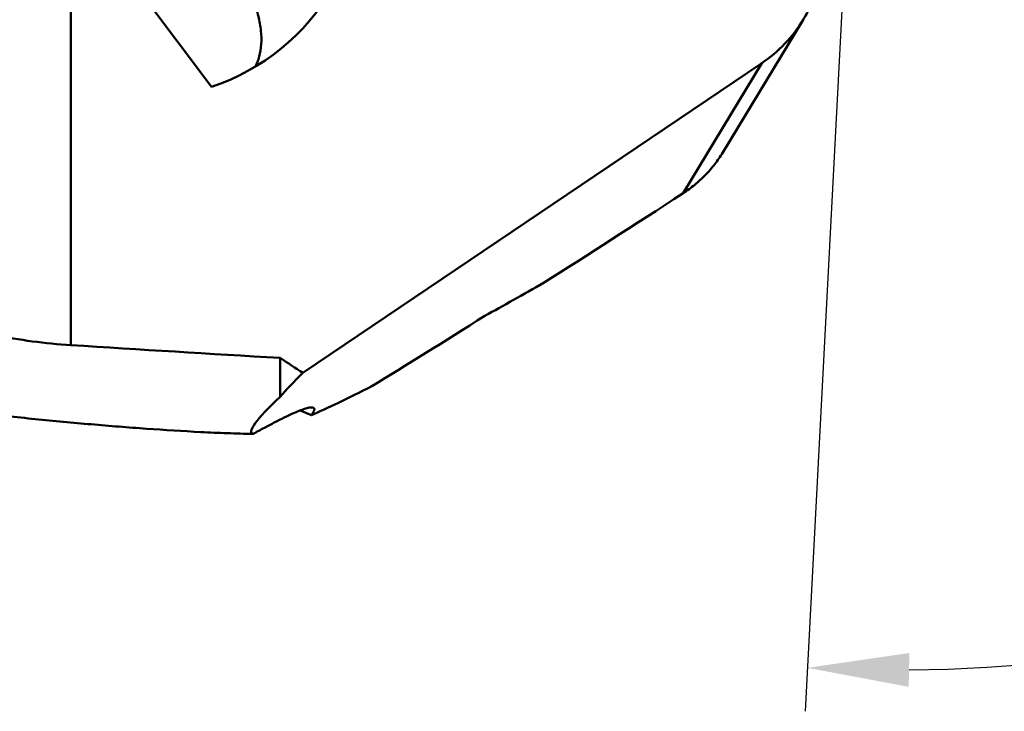
# Model space of a CAD drawing. Units: millimetres. Extents: x -211 to 228, y -28 to 85.
# Drawn here: x 141 to 175, y -28 to -4 of the extents above; entities that cross this region are included whole.
import ezdxf

# ---------------------------------------------------------------- set-up
doc = ezdxf.new("R2010")
doc.units = ezdxf.units.MM
for name, color, linetype, lineweight in [('1', 4, 'Continuous', 50), ('2', 7, 'Continuous', 25), ('nocut', 7, 'Continuous', 25)]:
    doc.layers.add(name, color=color, linetype=linetype, lineweight=lineweight)
doc.styles.add('simplex', font='txt.shx', dxfattribs={"height": 3.5})
doc.dimstyles.new('コピー - ISO-25', dxfattribs={"dimscale": 0, "dimtxt": 3.5, "dimasz": 3.5, "dimexe": 1.5, "dimexo": 0, "dimgap": 2.3, "dimtad": 1, "dimdec": 8, "dimdsep": 46, "dimtxsty": 'simplex', "dimcen": 0.09, "dimclrd": 256, "dimclre": 256, "dimclrt": 256, "dimadec": 0, "dimazin": 0, "dimtfac": 1, "dimtofl": 0, "dimtmove": 0, "dimatfit": 3, "dimfxl": 1, "dimtolj": 1, "dimlwd": -1, "dimlwe": -1, "dimarcsym": 0})

# ---------------------------------------------------------------- blocks, each defined once
blk = doc.blocks.new('*D11')
at = {"layer": '2'}
for p, q in [((171.494, 28.575), (227.944, 28.575)), ((170.751, 14.418), (168.539, -27.798))]:
    blk.add_line(p, q, dxfattribs=at)
blk.add_arc((171.493, 28.575), 54.951, 270.65, 356.35, dxfattribs=at)
for points in [[(226.916, 25.058), (225.75, 25.095), (226.444, 28.575)], [(172.129, -25.789), (172.105, -26.955), (168.617, -26.3)]]:
    blk.add_solid(points, dxfattribs=at)
at = {"layer": 'Defpoints', "color": 0}
for p in [(171.493, 28.575), (171.494, 28.575), (170.751, 14.418), (218.595, 0.273)]:
    blk.add_point(p, dxfattribs=at)
at = {"layer": '2', "insert": (206.531, -8.347), "char_height": 3.5, "attachment_point": 5, "rotation": 43.5, "style": 'simplex'}
blk.add_mtext('\\A1;93%%d', dxfattribs=at)

msp = doc.modelspace()

# ---------------------------------------------------------------- linework, layer by layer
at = {"layer": '1'}
for p, q in [((148.0855, -6.2772), (143.2397, 0.1716)), ((143.2397, -15.181), (143.2397, 0.1716)), ((168.4713, -3.966), (165.7002, -8.5444)), ((151.2305, -16.1399), (167.046, -5.4626)), ((167.046, -5.4626), (164.3302, -9.9495)), ((150.45, -15.6206), (150.45, -16.9604)), ((151.5238, -17.592), (151.1358, -17.4335))]:
    msp.add_line(p, q, dxfattribs=at)
at = {"layer": '1', "extrusion": (0, 0, -1)}
for centre, major_axis, ratio, start_param, end_param in [((147.7651, -2.0193), (4.5418, 3.2035), 0.7174153, 6.2615794, 8.2594543), ((181.575, 4.082), (34.6557, 24.0255), 0.0475676, 2.1242824, 2.2921256), ((443.3304, 184.8978), (291.3687, 201.4244), 0.0188424, 2.9255732, 2.958797), ((175.7278, 0), (28.8894, 20.0279), 0.0475676, 2.2858277, 2.4750382), ((213.0667, 0), (173.6368, -3.2034), 0.1034726, 1.9378177, 1.9827438), ((302.9794, 87.9235), (153.0497, 105.8579), 0.0264589, 3.2443647, 3.2916265), ((302.9794, 87.9235), (153.0497, 105.8579), 0.0264589, 2.9393732, 3.0142925), ((175.7278, 0), (26.2631, 18.2072), 0.0475676, 3.1034621, 3.4512642)]:
    msp.add_ellipse(centre, major_axis=major_axis, ratio=ratio, start_param=start_param, end_param=end_param, dxfattribs=at)
at = {"layer": '1'}
for points, knots in [([(149.588, -5.5876), (149.6495, -5.4752), (149.747, -5.2219), (149.8103, -4.8014), (149.7968, -4.3362), (149.7077, -3.8373), (149.5455, -3.3161), (149.3143, -2.785), (149.0196, -2.2568), (148.7873, -1.9177), (148.6624, -1.7514)], [0, 0, 0, 0, 0.0930291, 0.1948055, 0.3068221, 0.4293222, 0.5615778, 0.7021419, 0.8490527, 1, 1, 1, 1]), ([(168.4713, -3.966), (168.5734, -3.7974), (168.757, -3.447), (168.9656, -2.8916), (169.1046, -2.3141), (169.1494, -1.9201), (169.1598, -1.7226)], [0, 0, 0, 0, 0.2496314, 0.4994156, 0.7494966, 1, 1, 1, 1]), ([(167.046, -5.4626), (167.3334, -5.2686), (167.8676, -4.8177), (168.2921, -4.2622), (168.4713, -3.966)], [0, 0, 0, 0, 0.5004603, 1, 1, 1, 1]), ([(164.3302, -9.9495), (164.4713, -9.8577), (164.7417, -9.6602), (165.109, -9.3232), (165.4317, -8.9519), (165.6163, -8.6829), (165.7002, -8.5444)], [0, 0, 0, 0, 0.2553555, 0.5065641, 0.7544479, 1, 1, 1, 1]), ([(143.2397, -15.181), (142.7937, -15.1526), (141.9114, -15.067), (140.616, -14.8454), (139.375, -14.5251), (138.5827, -14.2363), (138.2025, -14.0724)], [0, 0, 0, 0, 0.2587604, 0.5128014, 0.7602548, 1, 1, 1, 1]), ([(149.5168, -18.2416), (149.2201, -18.2355), (148.6194, -18.2175), (147.3959, -18.1629), (145.8332, -18.065), (143.9304, -17.9126), (141.9994, -17.7308), (140.0489, -17.5235), (137.4216, -17.216), (135.4477, -16.9554), (134.1296, -16.7695)], [0, 0, 0, 0, 0.0575727, 0.1165752, 0.2375642, 0.3612841, 0.4868665, 0.6138046, 0.7417759, 1, 1, 1, 1]), ([(151.5864, -17.333), (151.5726, -17.3284), (151.5388, -17.3244), (151.4814, -17.3289), (151.4106, -17.3426), (151.3272, -17.3655), (151.2313, -17.3973), (151.0796, -17.4541), (150.8636, -17.5465), (150.5759, -17.682), (150.2515, -17.8452), (149.8939, -18.034), (149.6459, -18.1699), (149.5168, -18.2416)], [0, 0, 0, 0, 0.0190791, 0.0441889, 0.0757435, 0.1137728, 0.1581439, 0.2086588, 0.3271809, 0.467412, 0.6274476, 0.8055145, 1, 1, 1, 1]), ([(151.6269, -17.3754), (151.6293, -17.3877), (151.6273, -17.4089), (151.6186, -17.4373), (151.6028, -17.4742), (151.5718, -17.527), (151.5414, -17.569), (151.5238, -17.592)], [0, 0, 0, 0, 0.1538087, 0.2513325, 0.3650179, 0.6450883, 1, 1, 1, 1]), ([(151.6269, -17.3754), (151.6259, -17.3705), (151.6228, -17.361), (151.6108, -17.3441), (151.5964, -17.3364), (151.5864, -17.333)], [0, 0, 0, 0, 0.245988, 0.4822819, 1, 1, 1, 1])]:
    msp.add_open_spline(points, degree=3, knots=knots, dxfattribs=at)
msp.add_open_spline([(151.2305, -16.1399), (150.97, -15.9673), (150.7099, -15.7942), (150.45, -15.6206)], degree=3, dxfattribs=at)
at = {"layer": 'nocut'}
for p, q in [((168.4713, -3.966), (165.7002, -8.5444)), ((151.5238, -17.592), (151.1358, -17.4335))]:
    msp.add_line(p, q, dxfattribs=at)
at = {"layer": 'nocut', "extrusion": (0, 0, -1)}
for centre, major_axis, ratio, start_param, end_param in [((181.575, 4.082), (34.6557, 24.0255), 0.0475676, 2.1242824, 2.2921256), ((443.3304, 184.8978), (291.3687, 201.4244), 0.0188424, 2.9255732, 2.958797), ((175.7278, 0), (28.8894, 20.0279), 0.0475676, 2.2858277, 2.4750382), ((302.9794, 87.9235), (153.0497, 105.8579), 0.0264589, 2.9393732, 3.0142925)]:
    msp.add_ellipse(centre, major_axis=major_axis, ratio=ratio, start_param=start_param, end_param=end_param, dxfattribs=at)
at = {"layer": 'nocut'}
for points, knots in [([(164.3302, -9.9495), (164.4713, -9.8577), (164.7417, -9.6602), (165.109, -9.3232), (165.4317, -8.9519), (165.6163, -8.6829), (165.7002, -8.5444)], [0, 0, 0, 0, 0.2553555, 0.5065641, 0.7544479, 1, 1, 1, 1]), ([(149.5168, -18.2416), (149.2201, -18.2355), (148.6194, -18.2175), (147.3959, -18.1629), (145.8332, -18.065), (143.9304, -17.9126), (141.9994, -17.7308), (140.0489, -17.5235), (137.4216, -17.216), (135.4477, -16.9554), (134.1296, -16.7695)], [0, 0, 0, 0, 0.0575727, 0.1165752, 0.2375642, 0.3612841, 0.4868665, 0.6138046, 0.7417759, 1, 1, 1, 1]), ([(151.1358, -17.4335), (151.1332, -17.4345), (151.0468, -17.4681), (150.8636, -17.5465), (150.5759, -17.682), (150.2515, -17.8452), (149.8939, -18.034), (149.6459, -18.1699), (149.5168, -18.2416)], [0.20507464, 0.20507464, 0.20507464, 0.20507464, 0.20865883, 0.3271809, 0.46741199, 0.62744755, 0.80551453, 1, 1, 1, 1])]:
    msp.add_open_spline(points, degree=3, knots=knots, dxfattribs=at)

# ---------------------------------------------------------------- dimensions: what is measured, and where the dimension line sits
at = {"layer": '2'}
dim = msp.add_angular_dim_3p(base=(218.5953, 0.2733), center=(171.4933, 28.575), p1=(170.7514, 14.4176), p2=(171.4943, 28.575), dimstyle='コピー - ISO-25', override={"dimscale": 1, "dimdec": 1}, dxfattribs=at)
dim.commit()
dim.dimension.update_dxf_attribs({"geometry": '*D11', "text_midpoint": (206.531, -8.3471)})

doc.saveas('drawing.dxf')
